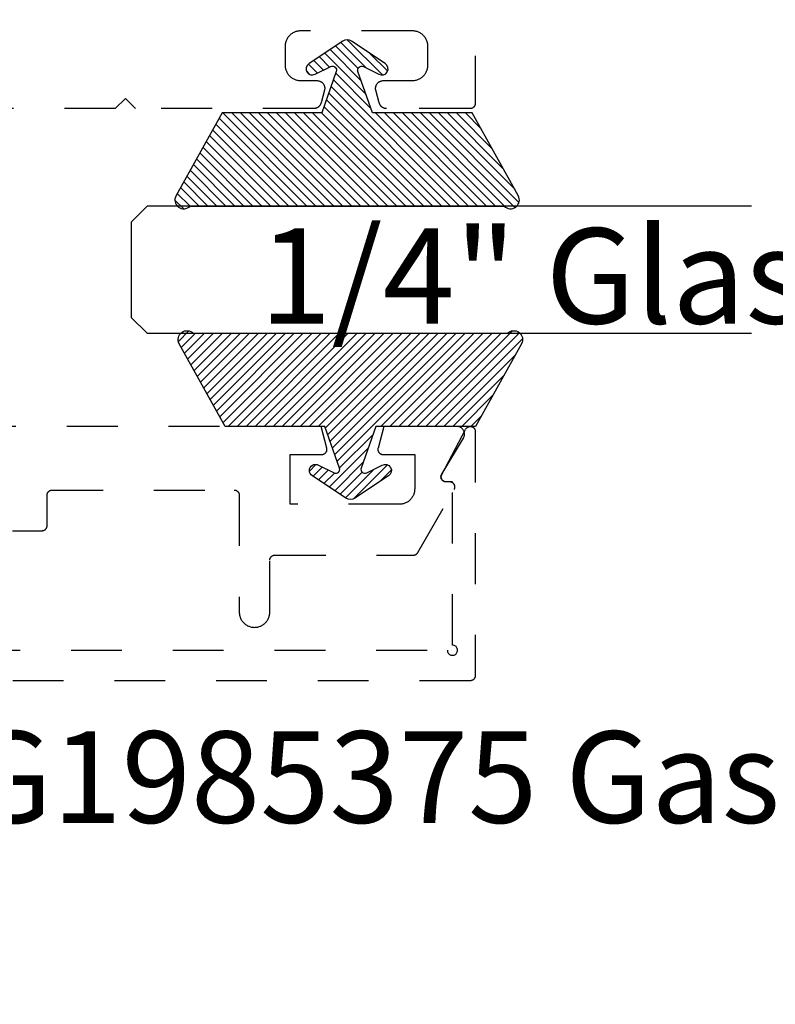
# Model space of a CAD drawing. Units: inches. Extents: x 0 to 108, y 0 to 43.
# Drawn here: x 58 to 59, y 34 to 36 of the extents above; entities that cross this region are included whole.
import ezdxf
from ezdxf import colors
from ezdxf.entities.mleader import LeaderData, LeaderLine
from ezdxf.math import Vec2, Vec3

# ---------------------------------------------------------------- set-up
doc = ezdxf.new("R2010")
doc.units = ezdxf.units.IN
doc.header["$LTSCALE"] = 0.5
doc.header["$MEASUREMENT"] = 0
doc.linetypes.add('HIDDEN2', pattern=[0.1875, 0.125, -0.0625])
for name, color, linetype in [('Arcadia-Hidden', 1, 'HIDDEN2'), ('Arcadia-Profile', 6, 'Continuous'), ('Arcadia-Shade', 8, 'Continuous'), ('Arcadia-Text', 3, 'Continuous')]:
    doc.layers.add(name, color=color, linetype=linetype)
doc.styles.get("Standard").update_dxf_attribs({"font": 'ARIALN.TTF'})

# ---------------------------------------------------------------- blocks, each defined once
blk = doc.blocks.new('*U2')
at = {"layer": 'Arcadia-Shade'}
h = blk.add_hatch(dxfattribs=at)
h.set_pattern_fill('ANSI31', color=256, scale=0.1, style=0)
h.set_pattern_definition([(45, (0, 0), (-0.0088388347648318, 0.0088388347648318), [])])
edge = h.paths.add_edge_path()
edge.add_line((0.2775628023270431, 0.281967576155046), (0.262461579, 0.251400899999993))
edge.add_arc((0.2728244789999987, 0.2454019999999986), 0.0119739925513551, 149.9342069590758, 329.9342069590758)
edge.add_line((0.2831873789999974, 0.2394031000000041), (0.3274259340760003, 0.305384408273236))
edge.add_arc((0.3144479805719178, 0.3140857499999971), 0.015625, 326.1592926587283, 393.8407073412662)
edge.add_line((0.3274259340760011, 0.3227870917267569), (0.2831873789999974, 0.3887684000000036))
edge.add_arc((0.2728244789999987, 0.3827694499999978), 0.0119740176011455, 30.0660001004265, 210.0660001004265)
edge.add_line((0.262461579, 0.3767704999999921), (0.2775627386032968, 0.3462039528294147))
edge.add_arc((0.270558413356143, 0.3427435216305489), 0.0078125, -109.35309840053583, 26.291308531874222, ccw=False)
edge.add_line((0.2679694374923944, 0.3353724728431016), (0.1862202789999969, 0.3640857000000039))
edge.add_line((0.1862202789999969, 0.3640857000000039), (0.1862202789999969, 0.5601016299999912))
edge.add_line((0.1862202789999969, 0.5601016299999912), (0.0236504689999997, 0.6506430310000014))
edge.add_arc((0.0151912547317226, 0.6354542572329276), 0.0173855444143684, 60.88487851329071, 225.402380641793)
edge.add_line((0.0029844560000001, 0.6230747895825319), (0.0029844560000001, 0.0050966413868652))
edge.add_arc((0.0151912548030333, -0.0072828261932139), 0.0173855444143679, 134.597619688255, 299.1151212177085)
edge.add_line((0.0236504689999997, -0.0224716000000029), (0.1862202789999969, 0.0680698000000035))
edge.add_line((0.1862202789999969, 0.0680698000000035), (0.1862202789999969, 0.2640856999999954))
edge.add_line((0.1862202789999969, 0.2640856999999954), (0.2679694926597432, 0.2927990531360395))
edge.add_arc((0.2705584770798886, 0.2854280073539104), 0.0078124999999999, -26.291308531861716, 109.35316491013779, ccw=False)
at = {"layer": 'Arcadia-Profile'}
blk.add_lwpolyline([(0.2775628023270431, 0.281967576155046), (0.262461579, 0.251400899999993, 0.9999999999999998), (0.2831873789999974, 0.2394031000000041), (0.3274259340760003, 0.305384408273236, 0.3042113020083186), (0.3274259340760011, 0.3227870917267569), (0.2831873789999974, 0.3887684000000036, 1), (0.262461579, 0.3767704999999921), (0.2775627386032968, 0.3462039528294147, -0.6722534038257021), (0.2679694374923944, 0.3353724728431016), (0.1862202789999969, 0.3640857000000039), (0.1862202789999969, 0.5601016299999912), (0.0236504689999998, 0.6506430310000014, 0.8732588712926023), (0.0029844560000001, 0.6230747895825319), (0.0029844560000001, 0.0050966413868652, 0.8732588666854917), (0.0236504689999997, -0.0224716000000029), (0.1862202789999969, 0.0680698000000035), (0.1862202789999969, 0.2640856999999954), (0.2679694926597432, 0.2927990531360395, -0.6722538251784238)], format="xyb", close=True, dxfattribs=at)
blk = doc.blocks.new('*U72')
at = {"layer": 'Arcadia-Profile'}
for p, q in [((0, 0.03125), (2.9e-15, 1.219886333287149)), ((0.2500000000000011, 1.219886333287149), (0.25, 0.03125)), ((0.03125, 0), (0, 0.03125)), ((0.25, 0.03125), (0.21875, 0)), ((0.21875, 0), (0.03125, 0))]:
    blk.add_line(p, q, dxfattribs=at)

msp = doc.modelspace()

# ---------------------------------------------------------------- linework, layer by layer
at = {"layer": 'Arcadia-Hidden'}
for points in [[(58.81996078158059, 36.09832424497701), (58.81996078158059, 35.404634074098), (58.8199467815806, 35.40411067409798), (58.81990578158059, 35.40358877409801), (58.81983778158058, 35.40306977409807), (58.8197417815806, 35.40255497409805), (58.81961978158059, 35.40204587409801), (58.81947178158061, 35.40154387409791), (58.81929678158059, 35.40105037409797), (58.81909578158058, 35.40056667409806), (58.81887078158058, 35.40009417409795), (58.81862078158059, 35.399634074098), (58.8183477815806, 35.39918767409802), (58.81805078158061, 35.39875617409791), (58.81773178158059, 35.39834087409793), (58.8173917815806, 35.39794277409794), (58.81703178158059, 35.39756297409792), (58.81665178158062, 35.39720267409791), (58.8162537815806, 35.39686257409801), (58.8158387815806, 35.39654387409803), (58.81540678158057, 35.39624737409793), (58.81496078158059, 35.39597377409803), (58.81450078158059, 35.39572397409791), (58.81402778158059, 35.39549857409804), (58.81354478158062, 35.39529827409797), (58.81305078158061, 35.395123474098), (58.8125487815806, 35.39497477409793), (58.81203978158061, 35.39485257409797), (58.8115247815806, 35.394757174098), (58.8110057815806, 35.39468887409805), (58.81048378158062, 35.39464777409796), (58.8099607815806, 35.39463407409801), (58.64565978158061, 35.39463407409801), (58.64500478158061, 35.39464837409799), (58.64435178158061, 35.39469117409806), (58.6437017815806, 35.39476237409792), (58.64305478158058, 35.39486197409804), (58.64241278158061, 35.39498967409793), (58.64177678158061, 35.39514517409805), (58.64114878158059, 35.39532827409801), (58.6405287815806, 35.39553867409802), (58.6399187815806, 35.39577587409792), (58.63931978158058, 35.39603947409796), (58.63873378158058, 35.396328874098), (58.63815978158061, 35.39664367409796), (58.63759978158061, 35.39698317409796), (58.63705578158061, 35.39734677409797), (58.63652778158058, 35.39773377409801), (58.63601778158059, 35.39814337409791), (58.63552578158061, 35.39857487409802), (58.63505278158061, 35.39902747409803), (58.63460078158062, 35.39950017409797), (58.6341687815806, 35.39999227409805), (58.63375878158058, 35.40050267409799), (58.63337178158059, 35.40103047409798), (58.6330087815806, 35.40157457409794), (58.63266878158061, 35.40213407409794), (58.6323547815806, 35.40270787409793), (58.63206478158059, 35.40329477409807), (58.63180178158057, 35.40389377409804), (58.63156378158061, 35.40450377409797), (58.6313537815806, 35.40512347409799), (58.63117078158058, 35.40575177409801), (58.62447178158061, 35.43075177409799), (58.62426178158059, 35.43164357409796), (58.6241067815806, 35.43254647409799), (58.62400678158059, 35.43345717409795), (58.62396278158058, 35.434372274098), (58.62397478158062, 35.43528837409792), (58.62404278158061, 35.43620197409803), (58.62416678158059, 35.43710977409797), (58.62434478158059, 35.43800837409799), (58.6245787815806, 35.43889427409806), (58.62486578158058, 35.43976437409799), (58.62520478158057, 35.44061527409792), (58.62559578158061, 35.44144397409798), (58.62603678158058, 35.44224717409804), (58.6265247815806, 35.44302197409797), (58.62706078158061, 35.44376547409797), (58.6276397815806, 35.44447497409795), (58.62826178158059, 35.44514767409794), (58.62892378158059, 35.44578127409807), (58.62962278158059, 35.44637317409797), (58.63035678158059, 35.446921374098), (58.63112378158058, 35.44742367409799), (58.63191878158059, 35.44787827409801), (58.6327407815806, 35.44828347409805), (58.63358478158059, 35.44863777409796), (58.6344497815806, 35.44893987409796), (58.63533178158059, 35.44918847409793), (58.6362267815806, 35.44938287409798), (58.63713278158058, 35.44952227409806), (58.63804478158062, 35.44960607409791), (58.63896078158058, 35.44963407409807), (58.6959607815806, 35.44963407409807), (58.69758278158059, 35.44967657409791), (58.6992007815806, 35.44980387409794), (58.7008097815806, 35.45001577409801), (58.70240578158058, 35.45031147409793), (58.70398378158057, 35.45069037409792), (58.70554078158059, 35.45115127409792), (58.7070697815806, 35.45169307409799), (58.70856978158059, 35.45231417409798), (58.71003478158058, 35.45301287409791), (58.71146078158059, 35.45378727409798), (58.71284478158059, 35.454635274098), (58.71418178158058, 35.45555457409796), (58.71546978158059, 35.45654257409797), (58.71670378158057, 35.45759657409792), (58.71788078158061, 35.45871377409799), (58.71899778158058, 35.45989107409798), (58.72005278158059, 35.4611251740979), (58.72104078158059, 35.46241277409797), (58.7219597815806, 35.46375027409806), (58.7228077815806, 35.46513407409805), (58.7235817815806, 35.46656037409798), (58.7242807815806, 35.46802527409807), (58.72490178158059, 35.46952467409801), (58.72544378158059, 35.47105457409805), (58.72590478158059, 35.47261067409806), (58.72628378158061, 35.47418877409802), (58.7265787815806, 35.47578457409793), (58.72679078158057, 35.47739367409793), (58.72691878158059, 35.47901167409793), (58.7269607815806, 35.48063407409802), (58.7269607815806, 35.51663407409797), (58.72691878158059, 35.51825647409794), (58.72679078158057, 35.51987447409795), (58.7265787815806, 35.52148357409794), (58.72628378158061, 35.52307937409796), (58.72590478158059, 35.52465747409804), (58.72544378158059, 35.52621357409805), (58.72490178158059, 35.52774347409798), (58.7242807815806, 35.52924287409803), (58.7235817815806, 35.530707774098), (58.7228077815806, 35.53213407409805), (58.7219597815806, 35.53351787409804), (58.72104078158059, 35.5348553740979), (58.72005278158059, 35.53614297409797), (58.71899778158058, 35.537377074098), (58.71788078158061, 35.538554374098), (58.71670378158057, 35.53967157409795), (58.71546978158059, 35.54072557409802), (58.71418178158058, 35.54171357409803), (58.71284478158059, 35.54263287409799), (58.71146078158059, 35.54348087409801), (58.71003478158058, 35.54425527409796), (58.70856978158059, 35.54495397409801), (58.7070697815806, 35.545575074098), (58.70554078158059, 35.54611687409795), (58.70398378158057, 35.54657777409796), (58.70240578158058, 35.54695667409794), (58.7008097815806, 35.54725237409798), (58.6992007815806, 35.54746427409793), (58.69758278158059, 35.54759157409796), (58.6959607815806, 35.54763407409803), (58.4769607815806, 35.54763407409803), (58.4753387815806, 35.54759157409796), (58.47372078158059, 35.54746427409793), (58.47211178158059, 35.54725237409798), (58.47051578158062, 35.54695667409794), (58.46893778158059, 35.54657777409796), (58.4673807815806, 35.54611687409795), (58.4658517815806, 35.545575074098), (58.4643517815806, 35.54495397409801), (58.4628867815806, 35.54425527409796), (58.4614607815806, 35.54348087409801), (58.46007678158059, 35.54263287409799), (58.45873978158062, 35.54171357409803), (58.4574517815806, 35.54072557409802), (58.45621778158059, 35.53967157409795), (58.45504078158057, 35.538554374098), (58.45392378158061, 35.537377074098), (58.4528687815806, 35.53614297409797), (58.45188078158059, 35.5348553740979), (58.45096178158058, 35.53351787409804), (58.45011378158059, 35.53213407409805), (58.44933978158059, 35.530707774098), (58.44864078158059, 35.52924287409803), (58.44801978158059, 35.52774347409798), (58.4474777815806, 35.52621357409805), (58.4470167815806, 35.52465747409804), (58.44663778158059, 35.52307937409796), (58.4463427815806, 35.52148357409794), (58.44613078158059, 35.51987447409795), (58.4460027815806, 35.51825647409794), (58.44596078158059, 35.51663407409797), (58.44596078158059, 35.48063407409802), (58.4460027815806, 35.47901167409793), (58.44613078158059, 35.47739367409793), (58.4463427815806, 35.47578457409793), (58.44663778158059, 35.47418877409802), (58.4470167815806, 35.47261067409806), (58.4474777815806, 35.47105457409805), (58.44801978158059, 35.46952467409801), (58.44864078158059, 35.46802527409807), (58.44933978158059, 35.46656037409798), (58.45011378158059, 35.46513407409805), (58.45096178158058, 35.46375027409806), (58.45188078158059, 35.46241277409797), (58.4528687815806, 35.4611251740979), (58.45392378158061, 35.45989107409798), (58.45504078158057, 35.45871377409799), (58.45621778158059, 35.45759657409792), (58.4574517815806, 35.45654257409797), (58.45873978158062, 35.45555457409796), (58.46007678158059, 35.454635274098), (58.4614607815806, 35.45378727409798), (58.4628867815806, 35.45301287409791), (58.4643517815806, 35.45231417409798), (58.4658517815806, 35.45169307409799), (58.4673807815806, 35.45115127409792), (58.46893778158059, 35.45069037409792), (58.47051578158062, 35.45031147409793), (58.47211178158059, 35.45001577409801), (58.47372078158059, 35.44980387409794), (58.4753387815806, 35.44967657409791), (58.4769607815806, 35.44963407409807), (58.50896078158058, 35.44963407409807), (58.5098767815806, 35.44960607409791), (58.5107887815806, 35.44952227409806), (58.51169478158062, 35.44938287409798), (58.5125897815806, 35.44918847409793), (58.51347178158059, 35.44893987409796), (58.51433678158059, 35.44863777409796), (58.5151807815806, 35.44828347409805), (58.51600278158059, 35.44787827409801), (58.51679778158057, 35.44742367409799), (58.5175647815806, 35.446921374098), (58.5182987815806, 35.44637317409797), (58.5189977815806, 35.44578127409807), (58.5196597815806, 35.44514767409794), (58.52028178158059, 35.44447497409795), (58.52086078158061, 35.44376547409797), (58.52139678158059, 35.44302197409797), (58.52188478158058, 35.44224717409804), (58.5223257815806, 35.44144397409798), (58.52271678158058, 35.44061527409792), (58.52305578158058, 35.43976437409799), (58.5233427815806, 35.43889427409806), (58.5235767815806, 35.43800837409799), (58.52375478158058, 35.43710977409797), (58.52387878158061, 35.43620197409803), (58.5239467815806, 35.43528837409792), (58.52395878158057, 35.434372274098), (58.5239147815806, 35.43345717409795), (58.5238147815806, 35.43254647409799), (58.52365978158059, 35.43164357409796), (58.52344978158061, 35.43075177409799), (58.51675078158058, 35.40575177409801), (58.51656778158059, 35.40512347409799), (58.51635778158061, 35.40450377409797), (58.51611978158058, 35.40389377409804), (58.51585678158059, 35.40329477409807), (58.51556678158061, 35.40270787409793), (58.51525278158061, 35.40213407409794), (58.51491278158059, 35.40157457409794), (58.51454978158059, 35.40103047409798), (58.51416278158058, 35.40050267409799), (58.51375278158059, 35.39999227409805), (58.5133207815806, 35.39950017409797), (58.5128687815806, 35.39902747409803), (58.51239578158061, 35.39857487409802), (58.5119037815806, 35.39814337409791), (58.51139378158058, 35.39773377409801), (58.5108657815806, 35.39734677409797), (58.51032178158061, 35.39698317409796), (58.5097617815806, 35.39664367409796), (58.50918778158058, 35.396328874098), (58.50860178158058, 35.39603947409796), (58.50800278158061, 35.39577587409792), (58.50739278158059, 35.39553867409802), (58.50677278158059, 35.39532827409801), (58.50614478158059, 35.39514517409805), (58.5055087815806, 35.39498967409793), (58.5048667815806, 35.39486197409804), (58.50421978158061, 35.39476237409792), (58.5035697815806, 35.39469117409806), (58.50291678158061, 35.39464837409799), (58.50226178158061, 35.39463407409801), (58.15196078158061, 35.39463407409801), (58.1319607815806, 35.41463407409799), (58.11196078158059, 35.39463407409801), (57.89246078158061, 35.39463407409801)], [(56.6251487815806, 34.32963407409796), (58.76514878158059, 34.32963407409796), (58.7652717815806, 34.328069734098), (58.76563778158061, 34.326543904098), (58.7662387815806, 34.32509417409801), (58.7670587815806, 34.32375622409802), (58.76807778158059, 34.32256300409802), (58.76927078158058, 34.32154390409801), (58.77060878158059, 34.320724004098), (58.7720587815806, 34.32012350409798), (58.77358478158061, 34.31975719409797), (58.77514878158058, 34.31963407409796), (58.77671278158061, 34.31975719409797), (58.7782387815806, 34.32012350409798), (58.77968878158061, 34.320724004098), (58.78102678158057, 34.32154390409801), (58.78221978158058, 34.32256300409802), (58.7832387815806, 34.32375622409802), (58.78405878158059, 34.32509417409801), (58.78465978158061, 34.326543904098), (58.7850257815806, 34.328069734098), (58.7851487815806, 34.32963407409796), (58.7850257815806, 34.33119841409803), (58.78465978158061, 34.33272424409802), (58.78405878158059, 34.33417397409801), (58.7832387815806, 34.335511924098), (58.78221978158058, 34.33670514409801), (58.78102678158057, 34.33772424409801), (58.77968878158061, 34.33854414409803), (58.7782387815806, 34.33914464409793), (58.77671278158061, 34.33951095409805), (58.77514878158058, 34.33963407409795), (58.77514878158058, 34.66063407409797), (58.76314878158058, 34.66063407409797), (58.76246378158061, 34.66065757409808), (58.7617817815806, 34.66072787409792), (58.7611067815806, 34.660844774098), (58.76044078158059, 34.66100767409796), (58.7597877815806, 34.66121587409805), (58.75915078158062, 34.66146817409799), (58.75853178158059, 34.66176357409802), (58.75793478158062, 34.66210067409804), (58.75736278158058, 34.66247787409804), (58.75681778158059, 34.66289337409796), (58.75630278158059, 34.66334527409799), (58.75581878158062, 34.66383137409798), (58.7553707815806, 34.664349474098), (58.7549577815806, 34.66489707409801), (58.7545847815806, 34.66547157409798), (58.75425078158059, 34.66607037409801), (58.75395878158059, 34.66669067409805), (58.75371078158059, 34.66732937409802), (58.7535067815806, 34.66798367409808), (58.7533477815806, 34.66865047409795), (58.7532347815806, 34.66932647409806), (58.75316878158059, 34.67000867409797), (58.75314878158059, 34.67069387409799), (58.75317678158058, 34.67137867409804), (58.75325078158059, 34.672060074098), (58.75337178158059, 34.67273477409799), (58.7535387815806, 34.67339957409797), (58.75375078158061, 34.67405137409798), (58.75400678158058, 34.67468707409796), (58.75430578158059, 34.67530377409798), (58.80130578158059, 34.76430377409804), (58.8017537815806, 34.76506727409799), (58.80226678158061, 34.76578827409799), (58.80284178158058, 34.76646097409798), (58.80347378158058, 34.76708027409802), (58.80415878158061, 34.767641174098), (58.80488978158059, 34.76813947409801), (58.80566178158059, 34.76857107409808), (58.80646978158058, 34.76893277409806), (58.80730678158059, 34.76922157409797), (58.80816478158061, 34.76943537409795), (58.80903978158059, 34.76957237409795), (58.80992278158061, 34.76963147409799), (58.8108067815806, 34.76961237409808), (58.81168678158059, 34.76951507409797), (58.81255478158061, 34.76934047409793), (58.81340278158058, 34.76908977409801), (58.8142257815806, 34.76876507409804), (58.81501778158059, 34.76836877409801), (58.81577078158059, 34.76790417409802), (58.8164797815806, 34.76737477409802), (58.81713978158058, 34.76678477409803), (58.81774378158059, 34.76613867409799), (58.81828978158058, 34.76544177409801), (58.81877078158061, 34.76469927409801), (58.81918478158059, 34.76391717409808), (58.8195287815806, 34.763101474098), (58.81979778158058, 34.76225867409801), (58.81999278158059, 34.76139527409794), (58.82010978158058, 34.76051817409802), (58.82014878158059, 34.75963407409802), (58.82014878158059, 34.279634074098), (58.82013478158057, 34.27911071409801), (58.82009378158059, 34.27858878909808), (58.8200257815806, 34.27806972909798), (58.81992978158058, 34.27755495709801), (58.81980778158061, 34.27704588409802), (58.81965978158058, 34.27654390409805), (58.8194847815806, 34.27605039509797), (58.81928378158059, 34.27556670809793), (58.81905878158059, 34.275094169098), (58.8188087815806, 34.274634074098), (58.81853578158057, 34.27418768409803), (58.81823878158058, 34.27375622109798), (58.8179197815806, 34.27334087009797), (58.8175797815806, 34.27294276809801), (58.8172197815806, 34.27256300609804), (58.8168397815806, 34.27220262609797), (58.81644178158058, 34.27186261409804), (58.8160267815806, 34.27154390409794), (58.81559478158061, 34.27124736809799), (58.81514878158061, 34.270973820098), (58.81468878158059, 34.27072400909799), (58.8142157815806, 34.27049861949797), (58.8137327815806, 34.27029826979799), (58.8132387815806, 34.270123508898), (58.81273678158061, 34.26997481579804), (58.81222778158059, 34.26985259809806), (58.81171278158058, 34.26975719069799), (58.81119378158058, 34.26968885514805), (58.81067178158059, 34.26964777874798), (58.81014878158061, 34.26963407409801), (56.58014878158059, 34.26963407409801)], [(57.70988978158062, 34.56463407409797), (57.96788978158059, 34.56463407409797), (57.96841378158058, 34.56464777409804), (57.96893578158059, 34.56468887409801), (57.96945478158059, 34.56475717409797), (57.96996878158058, 34.56485257409793), (57.9704787815806, 34.56497477409801), (57.97098078158057, 34.56512347409796), (57.97147378158058, 34.56529827409793), (57.97195778158061, 34.565498574098), (57.97242978158061, 34.56572397409798), (57.97288978158059, 34.56597377409798), (57.9733367815806, 34.566247374098), (57.97376778158059, 34.56654387409799), (57.97418378158059, 34.56686257409797), (57.97458178158058, 34.56720267409798), (57.97496078158059, 34.567562974098), (57.97532178158059, 34.56794277409802), (57.97566178158058, 34.568340874098), (57.97598078158057, 34.56875617409798), (57.97627678158059, 34.56918767409798), (57.97655078158062, 34.56963407409797), (57.97679978158061, 34.57009417409802), (57.97702578158061, 34.57056667409791), (57.97722578158062, 34.57105037409804), (57.9774007815806, 34.57154387409798), (57.97754978158059, 34.57204587409797), (57.9776717815806, 34.57255497409801), (57.97776678158061, 34.57306977409792), (57.9778357815806, 34.57358877409797), (57.97787678158059, 34.57411067409805), (57.97788978158059, 34.57463407409807), (57.97788978158059, 34.63463407409802), (57.97790378158061, 34.63515747409804), (57.97794478158059, 34.63567937409801), (57.97801278158061, 34.63619837409794), (57.9781087815806, 34.63671317409796), (57.97823078158057, 34.63722227409801), (57.9783797815806, 34.63772427409799), (57.97855478158061, 34.63821777409805), (57.97875478158059, 34.63870147409796), (57.97897978158059, 34.63917397409807), (57.97922978158061, 34.63963407409802), (57.9795037815806, 34.640080474098), (57.9797997815806, 34.64051197409799), (57.98011878158058, 34.64092727409798), (57.98045878158058, 34.64132537409796), (57.98081878158058, 34.64170517409798), (57.98119878158058, 34.64206547409799), (57.98159678158061, 34.64240557409801), (57.98201178158058, 34.64272427409799), (57.98244378158059, 34.64302077409798), (57.98288978158058, 34.64329437409799), (57.98334978158061, 34.643544174098), (57.98382278158062, 34.64376957409797), (57.98430678158059, 34.64396987409794), (57.98479978158059, 34.6441446740979), (57.98530178158057, 34.64429337409797), (57.9858107815806, 34.64441557409794), (57.9863257815806, 34.64451097409801), (57.9868447815806, 34.64457927409796), (57.98736678158059, 34.64462037409806), (57.98788978158057, 34.64463407409801), (58.34588978158058, 34.64463407409801), (58.34641378158059, 34.64462037409806), (58.34693578158061, 34.64457927409796), (58.34745478158061, 34.64451097409801), (58.34796878158059, 34.64441557409794), (58.34847878158058, 34.64429337409797), (58.34898078158059, 34.6441446740979), (58.3494737815806, 34.64396987409794), (58.34995778158059, 34.64376957409797), (58.3504297815806, 34.643544174098), (58.35088978158058, 34.64329437409799), (58.35133678158058, 34.64302077409798), (58.35176778158057, 34.64272427409799), (58.3521837815806, 34.64240557409801), (58.3525817815806, 34.64206547409799), (58.35296078158058, 34.64170517409798), (58.35332178158058, 34.64132537409796), (58.3536617815806, 34.64092727409798), (58.35398078158061, 34.64051197409799), (58.35427678158061, 34.640080474098), (58.3545507815806, 34.63963407409802), (58.35479978158059, 34.63917397409807), (58.3550257815806, 34.63870147409796), (58.3552257815806, 34.63821777409805), (58.35540078158061, 34.63772427409799), (58.35554978158057, 34.63722227409801), (58.35567178158061, 34.63671317409796), (58.3557667815806, 34.63619837409794), (58.35583578158059, 34.63567937409801), (58.3558767815806, 34.63515747409804), (58.3558897815806, 34.63463407409802), (58.3558897815806, 34.404634074098), (58.35593078158058, 34.40306397409802), (58.35605478158061, 34.40149817409804), (58.3562597815806, 34.39994107409791), (58.35654578158059, 34.39839667409797), (58.3569127815806, 34.39686947409803), (58.35735878158061, 34.39536357409804), (58.3578827815806, 34.39388307409797), (58.35848378158061, 34.39243197409803), (58.35915978158062, 34.39101437409807), (58.3599097815806, 34.38963407409801), (58.3607297815806, 34.38829487409805), (58.3616197815806, 34.38700047409805), (58.36257578158058, 34.38575447409801), (58.36359578158061, 34.38456017409805), (58.36467678158062, 34.38342087409797), (58.36581578158058, 34.382339774098), (58.36701078158057, 34.381319674098), (58.36825678158061, 34.38036357409794), (58.36955078158059, 34.379473974098), (58.37088978158061, 34.37865327409793), (58.37227078158059, 34.37790387409803), (58.3736877815806, 34.37722767409798), (58.37513878158057, 34.37662667409802), (58.37661978158059, 34.37610237409797), (58.37812578158059, 34.37565627409799), (58.3796527815806, 34.37528967409799), (58.3811967815806, 34.37500337409801), (58.38275378158058, 34.37479837409796), (58.38431978158059, 34.374675174098), (58.3858897815806, 34.37463407409803), (58.38745978158062, 34.374675174098), (58.38902578158059, 34.37479837409796), (58.39058278158058, 34.37500337409801), (58.3921277815806, 34.37528967409799), (58.39365478158061, 34.37565627409799), (58.39516078158061, 34.37610237409797), (58.3966407815806, 34.37662667409802), (58.3980917815806, 34.37722767409798), (58.39950978158061, 34.37790387409803), (58.40088978158059, 34.37865327409793), (58.40222978158061, 34.379473974098), (58.40352378158058, 34.38036357409794), (58.4047697815806, 34.381319674098), (58.4059637815806, 34.382339774098), (58.40710378158059, 34.38342087409797), (58.40818478158059, 34.38456017409805), (58.4092047815806, 34.38575447409801), (58.4101607815806, 34.38700047409805), (58.4110497815806, 34.38829487409805), (58.41187078158061, 34.38963407409801), (58.41262078158059, 34.39101437409807), (58.41329678158058, 34.39243197409803), (58.4138977815806, 34.39388307409797), (58.41442178158058, 34.39536357409804), (58.4148677815806, 34.39686947409803), (58.41523478158058, 34.39839667409797), (58.41552078158059, 34.39994107409791), (58.41572578158059, 34.40149817409804), (58.41584878158059, 34.40306397409802), (58.41588978158057, 34.404634074098), (58.41588978158057, 34.50663407409797), (58.41590378158059, 34.507157474098), (58.41594478158061, 34.50767937409796), (58.4160127815806, 34.50819837409802), (58.41610878158059, 34.50871317409804), (58.41623078158059, 34.50922227409797), (58.41637978158058, 34.50972427409795), (58.4165547815806, 34.51021777409801), (58.41675478158061, 34.51070147409803), (58.41697978158061, 34.51117397409792), (58.4172297815806, 34.51163407409797), (58.41750378158059, 34.51208047409807), (58.41779978158058, 34.51251197409795), (58.41811878158058, 34.51292727409793), (58.4184587815806, 34.51332537409792), (58.41881878158059, 34.51370517409794), (58.41919878158058, 34.51406547409795), (58.41959678158059, 34.51440557409796), (58.4200117815806, 34.51472427409806), (58.42044378158061, 34.51502077409794), (58.42088978158059, 34.51529437409806), (58.4213497815806, 34.51554417409795), (58.4218227815806, 34.51576957409804), (58.4223067815806, 34.515969874098), (58.42279978158058, 34.51614467409797), (58.42330178158059, 34.51629337409793), (58.42381078158059, 34.516415574098), (58.42432578158059, 34.51651097409797), (58.42484478158059, 34.51657927409804), (58.42536678158058, 34.51662037409801), (58.42588978158059, 34.51663407409796), (58.69829878158061, 34.51663407409796), (58.69864778158057, 34.51664017409792), (58.69899578158061, 34.51665847409799), (58.69934378158058, 34.51668887409801), (58.69969078158061, 34.51673137409796), (58.7000347815806, 34.51678597409807), (58.70037778158058, 34.51685257409792), (58.70071778158058, 34.51693107409801), (58.70105478158058, 34.51702147409799), (58.70138878158059, 34.51712347409796), (58.7017187815806, 34.517237174098), (58.70204478158058, 34.51736227409799), (58.7023657815806, 34.517498574098), (58.70268278158059, 34.51764617409799), (58.7029937815806, 34.51780457409802), (58.70329878158059, 34.51797377409798), (58.70359778158058, 34.51815357409794), (58.70389078158058, 34.51834367409799), (58.7041767815806, 34.51854387409799), (58.70445578158058, 34.51875397409799), (58.70472678158058, 34.51897367409799), (58.70498978158059, 34.51920267409799), (58.70524478158057, 34.51944067409807), (58.70549178158057, 34.51968747409797), (58.7057297815806, 34.51994277409801), (58.70595878158059, 34.52020617409801), (58.70617878158061, 34.5204774740979), (58.70638878158058, 34.52075617409799), (58.70658878158059, 34.52104217409794), (58.70677878158059, 34.52133487409799), (58.70695878158059, 34.52163407409796), (58.77855078158058, 34.64563407409798), (58.7788777815806, 34.64625037409803), (58.77916178158059, 34.64688797409792), (58.77940078158059, 34.64754387409801), (58.77959278158058, 34.64821487409802), (58.77973778158059, 34.64889757409799), (58.7798357815806, 34.64958877409799), (58.77988378158059, 34.65028507409795), (58.77988378158059, 34.65098307409801), (58.7798357815806, 34.65167937409797), (58.77973778158059, 34.65237057409797), (58.77959278158058, 34.65305327409794), (58.77940078158059, 34.65372427409795), (58.77916178158059, 34.65438017409804), (58.7788777815806, 34.65501777409793), (58.77855078158058, 34.65563407409798), (58.7781807815806, 34.656225974098), (58.77776978158061, 34.65679067409804), (58.77732178158061, 34.65732537409792), (58.77683678158058, 34.65782747409799), (58.77631778158058, 34.65829447409794), (58.77576778158061, 34.65872427409806), (58.77518978158059, 34.659114574098), (58.77458478158058, 34.65946357409791), (58.77395778158057, 34.65976957409805), (58.77331078158059, 34.66003097409805), (58.77264678158059, 34.66024667409795), (58.77196878158059, 34.66041557409801), (58.77128178158059, 34.66053677409798), (58.77058778158062, 34.66060967409806), (58.76988978158061, 34.66063407409797), (58.76258378158059, 34.66063407409797), (58.7618807815806, 34.66065887409798), (58.76118078158061, 34.66073297409798), (58.76048778158059, 34.66085627409791), (58.75980478158061, 34.66102787409807), (58.75913578158059, 34.66124717409798), (58.75848478158059, 34.66151287409798), (58.75785278158059, 34.66182377409803), (58.75724478158059, 34.66217837409806), (58.75666378158058, 34.66257477409806), (58.75611178158061, 34.66301117409796), (58.75559078158059, 34.66348527409798), (58.7551057815806, 34.663994774098), (58.75465678158059, 34.66453727409805), (58.7542477815806, 34.665109874098), (58.75387978158059, 34.66570987409807), (58.75355578158059, 34.66633417409799), (58.75327478158062, 34.66697987409805), (58.75304078158058, 34.66764367409803), (58.75285478158059, 34.66832227409793), (58.7527157815806, 34.66901227409801), (58.7526267815806, 34.66971036409802), (58.75258578158059, 34.67041301409802), (58.75259578158059, 34.67111676409798), (58.75265378158059, 34.67181811409796), (58.7527617815806, 34.67251360409807), (58.7529187815806, 34.67319978409796), (58.7531227815806, 34.67387324409799), (58.75337378158059, 34.67453067409804), (58.75367078158058, 34.675168794098), (58.7540117815806, 34.67578445409799), (58.79674778158059, 34.74690850409797), (58.79725878158058, 34.74783199409797), (58.79770478158059, 34.74878917409796), (58.79808178158061, 34.74977531409797), (58.7983877815806, 34.75078551409797), (58.79862278158061, 34.75181478409798), (58.79878478158059, 34.75285801409802), (58.7988727815806, 34.75391004409801), (58.79888678158059, 34.754965664098), (58.7988257815806, 34.75601963409792), (58.7986917815806, 34.75706674409798), (58.79848378158062, 34.75810180409792), (58.79820378158058, 34.75911968409798), (58.79785278158061, 34.76011535009798), (58.79743278158059, 34.76108386309795), (58.79694578158058, 34.76202042709804), (58.7963937815806, 34.76292040409806), (58.79577978158059, 34.76377933609797), (58.79510678158061, 34.764592967098), (58.79437878158057, 34.765357268098), (58.79359878158061, 34.766068453098), (58.7927707815806, 34.76672299809798), (58.79189778158059, 34.76731766209798), (58.79098578158061, 34.76784950009801), (58.79003878158059, 34.76831587609797), (58.78906178158058, 34.76871448039799), (58.78805778158059, 34.76904333889797), (58.78703478158058, 34.76930082269803), (58.7859947815806, 34.76948565599798), (58.78494478158057, 34.76959692357798), (58.7838897815806, 34.76963407409801), (58.64009478158061, 34.76963407409801), (58.6287307815806, 34.72722226409803), (58.62859078158061, 34.72662775409799), (58.62848778158059, 34.72602580409796), (58.62842078158059, 34.7254186640979), (58.6283917815806, 34.72480859409791), (58.62839978158058, 34.72419788409798), (58.62844478158058, 34.72358879409796), (58.6285267815806, 34.72298359409797), (58.62864678158058, 34.72238456409798), (58.62880178158059, 34.72179392409805), (58.62899278158059, 34.721213874098), (58.62921978158062, 34.72064658409806), (58.62947978158058, 34.72009417409799), (58.62977378158058, 34.71955869409806), (58.63009978158061, 34.71904214409801), (58.63045678158059, 34.71854646409804), (58.63084278158061, 34.718073484098), (58.63125778158059, 34.71762498409805), (58.63169878158061, 34.71720262409792), (58.6321647815806, 34.71680799409796), (58.63265478158059, 34.71644255409797), (58.6331647815806, 34.716107674098), (58.6336957815806, 34.7158045940979), (58.63424278158061, 34.71553446409791), (58.63480678158061, 34.71529827409802), (58.63538278158057, 34.71509690409801), (58.63597078158059, 34.71493111409802), (58.63656778158059, 34.714801524098), (58.63717178158061, 34.71470861409796), (58.63777978158061, 34.71465272409796), (58.6383897815806, 34.71463407409795), (58.7008897815806, 34.71463407409795), (58.7008897815806, 34.64663407409796), (58.70084878158059, 34.64506397409798), (58.70072578158062, 34.643498174098), (58.70052078158059, 34.64194107409799), (58.7002347815806, 34.64039667409804), (58.69986778158059, 34.63886947409799), (58.69942178158061, 34.637363574098), (58.6988977815806, 34.63588307409793), (58.69829678158061, 34.63443197409799), (58.69762078158061, 34.63301437409803), (58.6968707815806, 34.63163407409798), (58.6960497815806, 34.63029487409801), (58.6951607815806, 34.62900047409801), (58.69420478158059, 34.62775447409797), (58.69318478158061, 34.62656017409802), (58.69210378158062, 34.62542087409804), (58.69096378158059, 34.62433977409796), (58.68976978158059, 34.62331967409807), (58.68852378158061, 34.6223635740979), (58.68722978158058, 34.62147397409797), (58.68588978158062, 34.620653274098), (58.6845097815806, 34.61990387409799), (58.6830917815806, 34.61922767409794), (58.68164078158059, 34.61862667409798), (58.68016078158058, 34.61810237409793), (58.67865478158058, 34.61765627409807), (58.67712778158059, 34.61728967409806), (58.6755827815806, 34.61700337409798), (58.67402578158061, 34.61679837409804), (58.67245978158059, 34.61667517409797), (58.6708897815806, 34.61663407409799), (58.45588978158059, 34.61663407409799), (58.45588978158059, 34.71463407409795), (58.5183897815806, 34.71463407409795), (58.51900078158059, 34.71465272409796), (58.51960878158059, 34.71470861409796), (58.52021278158059, 34.714801524098), (58.5208097815806, 34.71493111409802), (58.52139678158059, 34.71509690409801), (58.52197378158058, 34.71529827409802), (58.52253678158058, 34.71553446409791), (58.52308478158059, 34.7158045940979), (58.52361478158059, 34.716107674098), (58.52412578158061, 34.71644255409797), (58.52461478158059, 34.71680799409796), (58.52508178158058, 34.71720262409792), (58.52552278158061, 34.71762498409805), (58.52593678158058, 34.718073484098), (58.5263237815806, 34.71854646409804), (58.52668078158058, 34.71904214409801), (58.52700678158061, 34.71955869409806), (58.52729978158061, 34.72009417409799), (58.52756078158058, 34.72064658409806), (58.5277867815806, 34.721213874098), (58.5279787815806, 34.72179392409805), (58.5281337815806, 34.72238456409798), (58.52825278158059, 34.72298359409797), (58.52833578158061, 34.72358879409796), (58.52838078158061, 34.72419788409798), (58.52838878158059, 34.72480859409791), (58.52835978158061, 34.7254186640979), (58.5282927815806, 34.72602580409796), (58.52818978158058, 34.72662775409799), (58.52804978158059, 34.72722226409803), (58.51668478158058, 34.76963407409801), (57.83988978158061, 34.76963407409801)]]:
    msp.add_lwpolyline(points, dxfattribs=at)

# ---------------------------------------------------------------- block references
at = {"layer": 'Arcadia-Profile', "lineweight": -3, "rotation": 90}
msp.add_blockref('*U2', (58.88208117653167, 35.19988544109799), dxfattribs=at)
at = {"layer": 'Arcadia-Profile', "lineweight": -3, "xscale": -1}
for name, p, rotation in [('*U72', (58.14346232752996, 34.95286989709803), 270), ('*U2', (58.88851103932293, 34.95585435309806), 90)]:
    msp.add_blockref(name, p, dxfattribs=dict(at, rotation=rotation))

# ---------------------------------------------------------------- texts
at = {"layer": 'Arcadia-Text', "lineweight": -3}
msp.add_text('1/4" Glass', height=0.1875, dxfattribs=at).set_placement((58.39549522771505, 34.97196340506986))

# ---------------------------------------------------------------- leaders
ml = msp.add_multileader_mtext('Standard', dxfattribs=at)
ml.set_content('OPG1985375 Gasket', color=256)
ml.set_leader_properties()
ml.build(insert=Vec2(0, 0))
ml.multileader.update_dxf_attribs({"dogleg_length": 0.36, "arrow_head_size": 0.24})
ctx = ml.context
ctx.base_point, ctx.char_height, ctx.arrow_head_size, ctx.landing_gap_size, ctx.plane_origin = Vec3(57.48131093132343, 36.28389796763007), 0.18, 0.24, 0.18, Vec3(55.35000087082287, 30.6341398063108)
notes = []
notes.append((ctx, [(0, (1, 1, 0), (57.36188325559786, 36.28389796763007), (1, 0), 0.1194276757255761, [(0, [(57.06769308158064, 35.39463407409801)], 0, [])])]))
ctx.mtext.insert, ctx.mtext.flow_direction = Vec3(57.66131093132344, 36.37543275617031), 5
ml = msp.add_multileader_mtext('Standard', dxfattribs=at)
ml.set_content('OPG1985375 Gasket', color=256)
ml.set_leader_properties()
ml.build(insert=Vec2(0, 0))
ml.multileader.update_dxf_attribs({"dogleg_length": 0.36, "arrow_head_size": 0.24})
ctx = ml.context
ctx.base_point, ctx.char_height, ctx.arrow_head_size, ctx.landing_gap_size, ctx.plane_origin = Vec3(57.30131093132342, 34.07868820698541), 0.18, 0.24, 0.18, Vec3(55.35000087082287, 29.44569683098718)
notes.append((ctx, [(0, (1, 1, 0), (57.18188325559785, 34.07868820698541), (1, 0), 0.1194276757255761, [(0, [(56.86771135618622, 34.8379932315616)], 0, [])])]))
ctx.mtext.insert, ctx.mtext.flow_direction = Vec3(57.48131093132343, 34.17022299552565), 5
for ctx, leaders in notes:
    for number, flags, end, landing, length, lines in leaders:
        leader = LeaderData()
        leader.index, (leader.has_last_leader_line, leader.has_dogleg_vector, leader.attachment_direction) = number, flags
        leader.last_leader_point, leader.dogleg_vector, leader.dogleg_length = Vec3(end), Vec3(landing), length
        for number, points, colour, breaks in lines:
            line = LeaderLine()
            line.index, line.vertices, line.color, line.breaks = number, Vec3.list(points), colors.encode_raw_color(colour), breaks
            leader.lines.append(line)
        ctx.leaders.append(leader)

doc.saveas('drawing.dxf')
